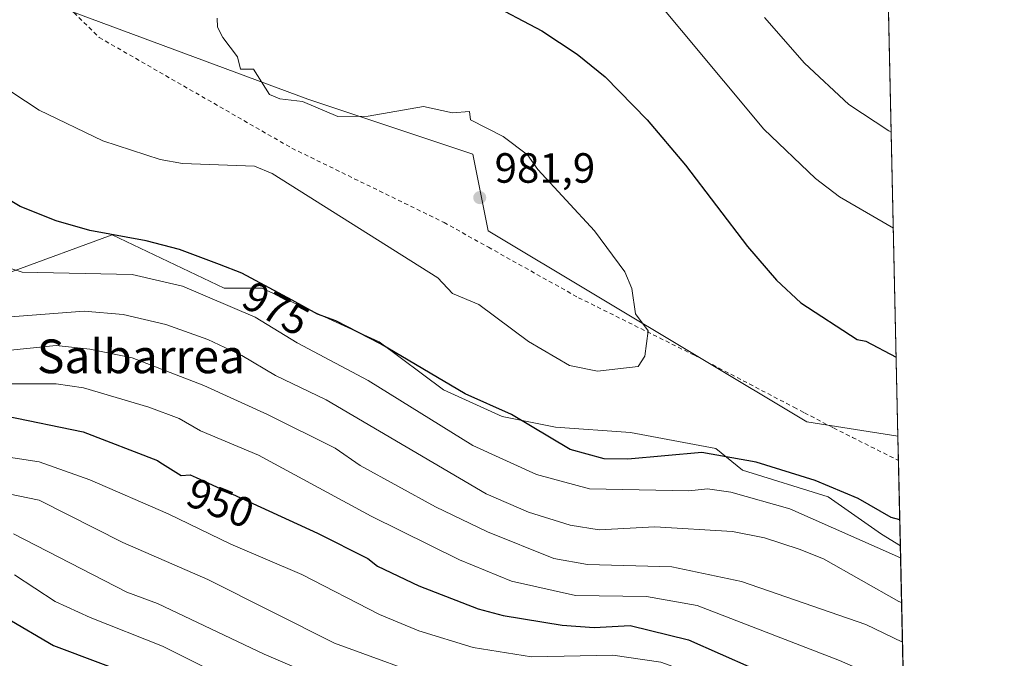
# Model space of a CAD drawing. Units: metres. Extents: x 647985 to 651438, y 4748532 to 4750920.
# Drawn here: x 651204 to 651438, y 4749697 to 4749848 of the extents above; entities that cross this region are included whole.
import ezdxf
from ezdxf.enums import TextEntityAlignment as Align

# ---------------------------------------------------------------- set-up
doc = ezdxf.new("R2010")
doc.units = ezdxf.units.M
doc.header["$MEASUREMENT"] = 0
doc.linetypes.add('DGN Style 2', pattern=[1.6480167562047852, 0.988810053722871, -0.6592067024819142])
for name, color, linetype, lineweight in [('Alambrada', 7, 'DGN Style 2', 0), ('Arbolado forestal CxS', 92, 'Continuous', 0), ('Comarca CxS', 21, 'Continuous', 0), ('Comunidad Autónoma CxS', 142, 'Continuous', 0), ('Curva de nivel maestra', 30, 'Continuous', 30), ('Curva de nivel normal', 30, 'Continuous', 0), ('Municipio CxS', 4, 'Continuous', 0), ('Pastizal CxS', 92, 'Continuous', 0), ('Prado CxS', 92, 'Continuous', 0), ('Provincia CxS', 1, 'Continuous', 0), ('Punto de cota en terreno', 7, 'Continuous', 0), ('Rótulo de curva de nivel directora', 7, 'Continuous', 0), ('Rótulo de punto de cota en terreno', 7, 'Continuous', 0), ('Texto cartográfico', 7, 'Continuous', 0)]:
    doc.layers.add(name, color=color, linetype=linetype, lineweight=lineweight)
doc.styles.add('Style-Arial', font='txt')

# ---------------------------------------------------------------- blocks, each defined once
blk = doc.blocks.new('*U16')
at = {"layer": 'Prado CxS', "color": 92, "linetype": 'Continuous', "lineweight": 0}
blk.add_polyline3d([(651410.3052000003, 4749850.3114, 960.0388999999997), (651412.5365000004, 4749749.204100001, 977.4553000000016), (651390.8975000001, 4749752.585300001, 977.8613999999944), (651315.3673, 4749797.930299999, 981.388300000006), (651311.7385, 4749816.0757, 980.6205999999949), (651272.5444999998, 4749829.141100001, 979.3818000000028), (651213.7534999996, 4749850.916300001, 982.4505000000064)], dxfattribs=at)
blk = doc.blocks.new('5PATER')
at = {"layer": 'Punto de cota en terreno', "linetype": 'Continuous', "lineweight": 0}
h = blk.add_hatch(color=51, dxfattribs=at)
edge = h.paths.add_edge_path()
edge.add_ellipse((0, 0), major_axis=(-0.1095731443231308, -0.1110710700762829), ratio=0.9994222409660322, start_angle=0, end_angle=360)

msp = doc.modelspace()

# ---------------------------------------------------------------- linework, layer by layer
at = {"layer": 'Alambrada', "color": 7, "linetype": 'DGN Style 2', "lineweight": 0}
msp.add_polyline3d([(651162.5800999999, 4749926.800100001, 985.4918999999937), (651162.0000999998, 4749904.0801, 985.546199999997), (651221.8201000001, 4749845.0101, 982.5139999999956), (651223.1201, 4749843.7401, 982.522100000002), (651268.8000999996, 4749817.5001, 981.2189999999974), (651304.8800999997, 4749799.880100001, 982.093399999998), (651315.3901000004, 4749794.0101, 981.9035000000005), (651336.7901, 4749782.050100001, 981.0141000000004), (651364.1401000004, 4749768.460100001, 979.7409000000043), (651387.8501000004, 4749756.0701, 977.9061999999976), (651390.3701, 4749754.7601, 978.0672000000051), (651397.2600999996, 4749751.1601, 979.0429000000004), (651401.7200999996, 4749748.920100001, 979.511599999998), (651412.6601, 4749743.4301, 981.1334999999963), (651412.6639, 4749743.428099999, 981.1343999999954)], dxfattribs=at)
at = {"layer": 'Arbolado forestal CxS', "color": 92, "linetype": 'Continuous', "lineweight": 0, "extrusion": (0.01019714328392272, -0.4620544755720935, 0.8867929182580592), "elevation": -2187126.302849049, "flags": 128}
msp.add_lwpolyline([(756051.3060517608, 4198699.276880957), (756051.3060517608, 4198560.955230214)], dxfattribs=at)
at = {"layer": 'Arbolado forestal CxS', "color": 92, "linetype": 'Continuous', "lineweight": 0}
for points in [[(651140.6457000002, 4749843.4047, 975.5179999999965), (651155.0630999999, 4749818.210899999, 971.119399999996), (651183.0689000003, 4749793.140100001, 968.9998999999953), (651202.0774999997, 4749788.070900001, 970.1496000000043), (651226.1552999998, 4749796.941500001, 975.6760000000068), (651252.7675000001, 4749784.2685, 972.5746999999974), (651261.6385000005, 4749784.268300001, 974.6143000000012), (651289.5175000001, 4749771.595100001, 975.4771999999939), (651304.7241000002, 4749760.190099999, 974.2814000000071), (651318.6646999996, 4749753.8531, 974.7226999999986), (651331.3365000002, 4749751.3191, 976.8776000000071), (651349.0780999997, 4749750.050899999, 978.2320000000036), (651369.3547, 4749746.249700001, 976.5114999999934), (651375.6904999996, 4749741.1797, 974.6143000000012), (651395.9671, 4749734.843499999, 973.9873999999982), (651408.6385000005, 4749725.9725, 972.5225000000064), (651413.1098999997, 4749723.220899999, 972.0604000000021)], [(651202.0774999997, 4749788.070900001, 970.1496000000043), (651226.1552999998, 4749796.941500001, 975.6760000000068), (651252.7675000001, 4749784.2685, 972.5746999999974), (651261.6385000005, 4749784.268300001, 974.6143000000012), (651289.5175000001, 4749771.595100001, 975.4771999999939), (651304.7241000002, 4749760.190099999, 974.2814000000071), (651318.6646999996, 4749753.8531, 974.7226999999986), (651331.3365000002, 4749751.3191, 976.8776000000071), (651349.0780999997, 4749750.050899999, 978.2320000000036), (651369.3547, 4749746.249700001, 976.5114999999934), (651375.6904999996, 4749741.1797, 974.6143000000012), (651395.9671, 4749734.843499999, 973.9873999999982), (651408.6385000005, 4749725.9725, 972.5225000000064), (651413.1098999997, 4749723.220899999, 972.0604000000021), (651415.9817000005, 4749593.0864, 905.1468000000023)]]:
    msp.add_polyline3d(points, dxfattribs=at)
at = {"layer": 'Comarca CxS', "color": 21, "linetype": 'Continuous', "lineweight": 0, "flags": 128}
msp.add_lwpolyline([(648864.6954521025, 4748550.146710237), (648034.7400011267, 4748532.059982494), (648016.0448576276, 4749399.09036455), (647988.3196223769, 4750684.912070687), (647984.8600011264, 4750845.35998247), (648199.3816892166, 4750850.035903858), (651386.7100011526, 4750919.509982471), (651437.7600011518, 4748606.219982497)], close=True, dxfattribs=at)
at = {"layer": 'Comunidad Autónoma CxS', "color": 142, "linetype": 'Continuous', "lineweight": 0, "flags": 128}
msp.add_lwpolyline([(648864.6954521025, 4748550.146710237), (648034.7400011267, 4748532.059982494), (648016.0448576276, 4749399.09036455), (647988.3196223769, 4750684.912070687), (647984.8600011264, 4750845.35998247), (648199.3816892166, 4750850.035903858), (651386.7100011526, 4750919.509982471), (651437.7600011518, 4748606.219982497)], close=True, dxfattribs=at)
at = {"layer": 'Curva de nivel maestra', "color": 30, "linetype": 'Continuous', "lineweight": 30, "flags": 128}
for points, elevation in [([(651314.8899999997, 4749852.3101), (651328.0499999998, 4749845.360099999), (651336.4900000002, 4749839.800100001), (651343.1100000005, 4749834.420100001), (651353.0800000001, 4749824.200099999), (651362.1299999999, 4749813.440099999), (651376.8499999996, 4749794.1601), (651383.7300000006, 4749786.200099999), (651389.5, 4749780.8101), (651402.8499999996, 4749772.1601), (651404.8899999997, 4749771.720100001), (651412.1234999998, 4749767.9165)], 975), ([(651412.9738999996, 4749729.3815), (651410.8899999997, 4749729.9101), (651403.1100000005, 4749734.420100001), (651392.8899999997, 4749738.700099999), (651378.8899999997, 4749743.0701), (651366.0199999996, 4749745.3301), (651348.4800000006, 4749743.790100001), (651342.8899999997, 4749743.870100001), (651334.7699999996, 4749746.0801), (651320.8899999997, 4749754.350099999), (651309.9199999999, 4749759.2301), (651289.79, 4749771.100099999), (651279.2599999999, 4749776.5701), (651274.8899999997, 4749778.170100001), (651268.8700000001, 4749781.420100001), (651256.8899999997, 4749787.880100001), (651251.5999999996, 4749789.880100001), (651242.1500000004, 4749793.460100001), (651234.2400000002, 4749795.550100001), (651220.8899999997, 4749797.940099999), (651212.8899999997, 4749800.300100001), (651204.3899999997, 4749803.700099999), (651196.8899999997, 4749808.0801)], 975), ([(651200.8899999997, 4749754.040100001), (651219.29, 4749750.200099999), (651236.8899999997, 4749743.460100001), (651237.5099999999, 4749743.0601), (651242.54, 4749739.850099999), (651244.7000000002, 4749740.0101), (651246.1299999999, 4749739.440099999), (651274.9000000004, 4749726.210100001), (651286.7999999998, 4749720.200099999), (651289.0700000003, 4749718.380100001), (651298.8899999997, 4749713.7501), (651312.9600000001, 4749708.270099999), (651318.8899999997, 4749706.6801), (651332.8899999997, 4749704.4001), (651340.4900000002, 4749703.800100001), (651348.9900000002, 4749704.300100001), (651362.8899999997, 4749700.880100001), (651392.8899999997, 4749687.600099999), (651397.0499999998, 4749686.360099999), (651414.1141999997, 4749677.709100001)], 950), ([(651200.9500000002, 4749706.200099999), (651212.2599999999, 4749699.5701), (651223.4000000004, 4749695.390100001), (651231.1699999999, 4749692.4801), (651240.8899999997, 4749687.780099999), (651241.04, 4749687.720100001), (651254.8899999997, 4749682.420100001), (651272.4000000004, 4749673.710100001), (651282.4400000004, 4749669.7501), (651299.1500000004, 4749664.460100001), (651306.8899999997, 4749663.550100001), (651314.4000000004, 4749663.710100001), (651332.8899999997, 4749665.6601), (651340.8899999997, 4749664.640100001), (651342.8899999997, 4749663.550100001), (651346.8899999997, 4749659.4001), (651353.6799999997, 4749654.9901), (651371.4100000003, 4749646.720100001), (651386.8899999997, 4749640.520099999), (651394.8499999996, 4749636.1601), (651404.8300000001, 4749632.140100001), (651415.1722999997, 4749629.7641)], 925)]:
    msp.add_lwpolyline(points, dxfattribs=dict(at, elevation=elevation))
at = {"layer": 'Curva de nivel normal', "color": 30, "linetype": 'Continuous', "lineweight": 0, "flags": 128}
for points, elevation in [([(651351.5999999996, 4749856.91), (651380.7100000001, 4749822.02), (651392.9699999997, 4749810.279999999), (651398.6699999999, 4749805.980000001), (651411.4480999997, 4749798.521299999)], 970), ([(651413.8570999998, 4749689.3606), (651398.6699999999, 4749695.980000001), (651364.8899999997, 4749709.07), (651352.8899999997, 4749711.220000001), (651336.0800000001, 4749711.390000001), (651320.8899999997, 4749714.859999999), (651308.5899999999, 4749719.9), (651287.5800000001, 4749730.199999999), (651260.8899999997, 4749744.67), (651247.1399999997, 4749750.449999999), (651242.0700000003, 4749753.380000001), (651234.8899999997, 4749756.050000001), (651219.3499999996, 4749760.66), (651212.8899999997, 4749761.619999999), (651200.8899999997, 4749761.630000001), (651188.8899999997, 4749760.359999999), (651173.5700000003, 4749762.880000001), (651170.0300000003, 4749765.34), (651148.0899999999, 4749776.199999999), (651106.8899999997, 4749801.600000001), (651092.3399999999, 4749811.65), (651076.7699999996, 4749824.08), (651053.0700000003, 4749844.380000001), (651043.0700000003, 4749854.380000001)], 955), ([(651172.8600000005, 4749850.17), (651208.8899999997, 4749826.550000001), (651223.9299999997, 4749819.24), (651237.54, 4749814.850000001), (651242.8899999997, 4749813.83), (651259.9400000004, 4749813.25), (651264.1500000004, 4749811.460000001), (651303.4299999997, 4749786.74), (651306.8899999997, 4749783.029999999), (651313.1100000005, 4749780.42), (651324.8899999997, 4749771.619999999), (651334.6600000003, 4749765.970000001), (651341.3099999997, 4749764.619999999), (651350.8899999997, 4749765.730000001), (651352.4900000002, 4749768.199999999), (651353.2999999998, 4749774.199999999), (651350.3300000001, 4749778.199999999), (651349.4199999999, 4749784.199999999), (651347.7699999996, 4749788.199999999), (651340.5700000003, 4749797.880000001), (651327.1299999999, 4749812.439999999), (651324.6500000004, 4749815.960000001), (651318.8899999997, 4749820.26), (651311.1399999997, 4749824.199999999), (651310.8899999997, 4749826.199999999), (651306.8899999997, 4749825.9), (651300.0499999998, 4749827.359999999), (651286.8899999997, 4749825.060000001), (651279.6900000004, 4749825), (651271.29, 4749828.600000001), (651265.9199999999, 4749829.230000001), (651263.4800000006, 4749830.199999999), (651259.7300000006, 4749836.199999999), (651256.6500000004, 4749836.199999999), (651255.8899999997, 4749839.199999999), (651252.4600000001, 4749843.77), (651251.1799999997, 4749846.199999999), (651251.0599999997, 4749848.369999999)], 980), ([(651410.9447999997, 4749821.3277), (651410.3399999999, 4749821.65), (651400.8899999997, 4749827.880000001), (651390.3399999999, 4749837.65), (651380.8899999997, 4749848.5)], 965), ([(651413.1728999997, 4749720.362600001), (651386.8899999997, 4749731.960000001), (651372.8899999997, 4749735.949999999), (651367.3899999997, 4749736.699999999), (651362.9600000001, 4749736.27), (651339.4000000004, 4749736.710000001), (651326.7800000003, 4749740.09), (651311.7100000001, 4749747.02), (651286.8899999997, 4749762.41), (651270.04, 4749771.350000001), (651260.0899999999, 4749777.4), (651242.8899999997, 4749784.800000001), (651230.8899999997, 4749787.539999999), (651204.7999999998, 4749788.109999999), (651192.6399999997, 4749791.949999999)], 970), ([(651197.8799999999, 4749777.189999999), (651219.5199999996, 4749778.83), (651228.7599999999, 4749778.07), (651238.8899999997, 4749775.699999999), (651248.8899999997, 4749772.130000001), (651256.8899999997, 4749768.34), (651264.8899999997, 4749763.619999999), (651276.8899999997, 4749757.789999999), (651314.8899999997, 4749735.560000001), (651324.8899999997, 4749731.189999999), (651334.7599999999, 4749728.07), (651341.7100000001, 4749727.02), (651354.8899999997, 4749727.710000001), (651373.3300000001, 4749726.640000001), (651380.8899999997, 4749725.09), (651389.1200000001, 4749722.430000001), (651394.8899999997, 4749720.130000001), (651412.7300000006, 4749710.039999999), (651413.4062000001, 4749709.793)], 965), ([(651198.8899999997, 4749769.27), (651212.8899999997, 4749770.710000001), (651220.8899999997, 4749769.850000001), (651230.8899999997, 4749767.82), (651247.9299999997, 4749761.24), (651263.0499999998, 4749754.359999999), (651279.0899999999, 4749746.4), (651284.9800000006, 4749742.289999999), (651302.8899999997, 4749732.449999999), (651315.2199999997, 4749726.529999999), (651330.8899999997, 4749720.230000001), (651338.8899999997, 4749718.789999999), (651358.8899999997, 4749718.199999999), (651375.4299999997, 4749714.74), (651404.8899999997, 4749704.539999999), (651413.6151000002, 4749700.329100001)], 960), ([(651414.3481000002, 4749667.112000001), (651411.7100000001, 4749668.199999999), (651384.6399999997, 4749681.949999999), (651370.7199999997, 4749688.029999999), (651360.8899999997, 4749693.980000001), (651356.2800000003, 4749695.59), (651344.8899999997, 4749697.300000001), (651325.5899999999, 4749696.9), (651311.79, 4749699.100000001), (651298.8899999997, 4749703.01), (651289.5800000001, 4749706.890000001), (651271.1299999999, 4749716.439999999), (651254.2999999998, 4749723.609999999), (651239.4900000002, 4749730.800000001), (651220.8899999997, 4749738.84), (651208.8899999997, 4749743.109999999), (651195.7800000003, 4749745.09)], 945), ([(651196.8899999997, 4749736.51), (651208.8899999997, 4749734), (651228.7100000001, 4749724.02), (651248.8899999997, 4749715.180000001), (651278.8899999997, 4749700.16), (651304.8899999997, 4749690.65), (651322.9100000003, 4749688.220000001), (651344.4000000004, 4749689.710000001), (651352.8899999997, 4749688.34), (651370.8899999997, 4749678.199999999), (651376.6399999997, 4749675.949999999), (651395.0999999996, 4749666.41), (651414.5539999995, 4749657.783399999)], 940), ([(651414.7838000003, 4749647.3685), (651412.6399999997, 4749648.199999999), (651364.8899999997, 4749669.850000001), (651355.8899999997, 4749675.199999999), (651346, 4749679.310000001), (651337.1299999999, 4749680.439999999), (651322.8899999997, 4749678.99), (651312.8899999997, 4749679.57), (651304.1399999997, 4749681.449999999), (651288.79, 4749686.100000001), (651262.2000000002, 4749697.51), (651236.8899999997, 4749709.51), (651229.6799999997, 4749712.199999999), (651202.75, 4749726.060000001)], 935), ([(651414.9901000002, 4749638.021299999), (651408.8899999997, 4749639.939999999), (651398.8399999999, 4749644.15), (651388.3600000005, 4749649.67), (651360.8899999997, 4749661.630000001), (651344.3300000001, 4749671.640000001), (651339.5099999999, 4749672.82), (651335.7000000002, 4749673.01), (651324.2199999997, 4749671.529999999), (651310.8899999997, 4749671.15), (651294.8899999997, 4749674.689999999), (651288.8899999997, 4749676.380000001), (651274.8899999997, 4749681.970000001), (651266.8899999997, 4749686.33), (651262.5099999999, 4749687.82), (651258.8899999997, 4749690.060000001), (651248.8899999997, 4749694.060000001), (651238.1299999999, 4749699.439999999), (651220.9299999997, 4749706.199999999), (651212.6600000003, 4749709.970000001), (651203.0099999999, 4749716.32)], 930)]:
    msp.add_lwpolyline(points, dxfattribs=dict(at, elevation=elevation))
at = {"layer": 'Municipio CxS', "color": 4, "linetype": 'Continuous', "lineweight": 0, "flags": 128}
msp.add_lwpolyline([(648199.3816892166, 4750850.035903858), (651386.7100011526, 4750919.509982471), (651437.7600011518, 4748606.219982497), (648864.6954521025, 4748550.146710237)], dxfattribs=at)
at = {"layer": 'Pastizal CxS', "color": 92, "linetype": 'Continuous', "lineweight": 0, "extrusion": (-0.0008542377011558208, 0.0386986427275717, 0.9992505618357159), "elevation": 184229.1091051299, "flags": 128}
msp.add_lwpolyline([(-756074.7919990991, -4730630.750133471), (-756074.7919990991, -4730624.968393361)], dxfattribs=at)
at = {"layer": 'Pastizal CxS', "color": 92, "linetype": 'Continuous', "lineweight": 0, "extrusion": (0.005908619266766344, -0.2677655333572756, 0.9634659866151238), "elevation": -1267026.672360201, "flags": 128}
msp.add_lwpolyline([(756038.3202286647, 4561518.553858847), (756038.3202286647, 4561497.575309127)], dxfattribs=at)
at = {"layer": 'Pastizal CxS', "color": 92, "linetype": 'Continuous', "lineweight": 0}
for points in [[(651020.9231000004, 4750002.915899999, 982.6296000000002), (651047.5433, 4749996.8081, 987.9444999999978), (651141.8982999995, 4749906.805500001, 985.6380000000064), (651213.7534999996, 4749850.916300001, 982.4505000000064), (651272.5444999998, 4749829.141100001, 979.3818000000028), (651311.7385, 4749816.0757, 980.6205999999949), (651315.3673, 4749797.930299999, 981.388300000006), (651390.8975000001, 4749752.585300001, 977.8613999999944), (651412.5365000004, 4749749.204100001, 977.4553000000016)], [(651213.7534999996, 4749850.916300001, 982.4505000000064), (651272.5444999998, 4749829.141100001, 979.3818000000028), (651311.7385, 4749816.0757, 980.6205999999949), (651315.3673, 4749797.930299999, 981.388300000006), (651390.8975000001, 4749752.585300001, 977.8613999999944), (651412.5365000004, 4749749.204100001, 977.4553000000016), (651413.1098999997, 4749723.220899999, 972.0604000000021), (651408.6385000005, 4749725.9725, 972.5225000000064), (651395.9671, 4749734.843499999, 973.9873999999982), (651375.6904999996, 4749741.1797, 974.6143000000012), (651369.3547, 4749746.249700001, 976.5114999999934), (651349.0780999997, 4749750.050899999, 978.2320000000036), (651331.3365000002, 4749751.3191, 976.8776000000071), (651318.6646999996, 4749753.8531, 974.7226999999986), (651304.7241000002, 4749760.190099999, 974.2814000000071), (651289.5175000001, 4749771.595100001, 975.4771999999939), (651261.6385000005, 4749784.268300001, 974.6143000000012), (651252.7675000001, 4749784.2685, 972.5746999999974), (651226.1552999998, 4749796.941500001, 975.6760000000068), (651202.0774999997, 4749788.070900001, 970.1496000000043), (651183.0689000003, 4749793.140100001, 968.9998999999953), (651155.0630999999, 4749818.210899999, 971.119399999996), (651140.6457000002, 4749843.4047, 975.5179999999965), (651125.0314999997, 4749864.127499999, 978.0706000000064)], [(651140.6457000002, 4749843.4047, 975.5179999999965), (651155.0630999999, 4749818.210899999, 971.119399999996), (651183.0689000003, 4749793.140100001, 968.9998999999953), (651202.0774999997, 4749788.070900001, 970.1496000000043), (651226.1552999998, 4749796.941500001, 975.6760000000068), (651252.7675000001, 4749784.2685, 972.5746999999974), (651261.6385000005, 4749784.268300001, 974.6143000000012), (651289.5175000001, 4749771.595100001, 975.4771999999939), (651304.7241000002, 4749760.190099999, 974.2814000000071), (651318.6646999996, 4749753.8531, 974.7226999999986), (651331.3365000002, 4749751.3191, 976.8776000000071), (651349.0780999997, 4749750.050899999, 978.2320000000036), (651369.3547, 4749746.249700001, 976.5114999999934), (651375.6904999996, 4749741.1797, 974.6143000000012), (651395.9671, 4749734.843499999, 973.9873999999982), (651408.6385000005, 4749725.9725, 972.5225000000064), (651413.1098999997, 4749723.220899999, 972.0604000000021)]]:
    msp.add_polyline3d(points, dxfattribs=at)
at = {"layer": 'Prado CxS', "color": 92, "linetype": 'Continuous', "lineweight": 0, "extrusion": (-0.003745013914095892, 0.1697081384412047, 0.9854872513724388), "elevation": 804594.8162147067, "flags": 128}
msp.add_lwpolyline([(-756042.9927085513, -4665451.751478387), (-756042.9927085515, -4665349.175007509)], dxfattribs=at)
at = {"layer": 'Prado CxS', "color": 92, "linetype": 'Continuous', "lineweight": 0}
msp.add_polyline3d([(651020.9231000004, 4750002.915899999, 982.6296000000002), (651047.5433, 4749996.8081, 987.9444999999978), (651141.8982999995, 4749906.805500001, 985.6380000000064), (651213.7534999996, 4749850.916300001, 982.4505000000064), (651272.5444999998, 4749829.141100001, 979.3818000000028), (651311.7385, 4749816.0757, 980.6205999999949), (651315.3673, 4749797.930299999, 981.388300000006), (651390.8975000001, 4749752.585300001, 977.8613999999944), (651412.5365000004, 4749749.204100001, 977.4553000000016)], dxfattribs=at)
at = {"layer": 'Provincia CxS', "color": 1, "linetype": 'Continuous', "lineweight": 0, "flags": 128}
msp.add_lwpolyline([(648864.6954521025, 4748550.146710237), (648034.7400011267, 4748532.059982494), (648016.0448576276, 4749399.09036455), (647988.3196223769, 4750684.912070687), (647984.8600011264, 4750845.35998247), (648199.3816892166, 4750850.035903858), (651386.7100011526, 4750919.509982471), (651437.7600011518, 4748606.219982497)], close=True, dxfattribs=at)

# ---------------------------------------------------------------- block references
at = {"layer": 'Prado CxS', "color": 92, "linetype": 'Continuous', "lineweight": 0}
msp.add_blockref('*U16', (0, 0), dxfattribs=at)
at = {"layer": 'Punto de cota en terreno', "color": 7, "linetype": 'Continuous', "lineweight": 0, "xscale": 10, "yscale": 10, "zscale": 10}
msp.add_blockref('5PATER', (651313.3499999996, 4749805.779999999, 981.8999999999943), dxfattribs=at)

# ---------------------------------------------------------------- texts
at = {"layer": 'Rótulo de curva de nivel directora', "color": 7, "linetype": 'Continuous', "lineweight": 0, "style": 'Style-Arial'}
for s, rotation, p in [('975', 331.6554212741408, (651265.0294046713, 4749779.485825926)), ('950', 338.2677768190292, (651251.8639015947, 4749733.358968604))]:
    msp.add_text(s, height=7.000000000000002, rotation=rotation, dxfattribs=at).set_placement(p, align=Align.MIDDLE_CENTER)
at = {"layer": 'Rótulo de punto de cota en terreno', "color": 7, "linetype": 'Continuous', "lineweight": 0, "style": 'Style-Arial'}
msp.add_text('981,9', height=7.000000000000002, dxfattribs=at).set_placement((651316.8777999999, 4749809.307800001))
at = {"layer": 'Texto cartográfico', "color": 7, "linetype": 'Continuous', "lineweight": 0, "style": 'Style-Arial'}
msp.add_text('Salbarrea', height=8, dxfattribs=at).set_placement((651232.9941109755, 4749768.14015), align=Align.MIDDLE_CENTER)

doc.saveas('drawing.dxf')
